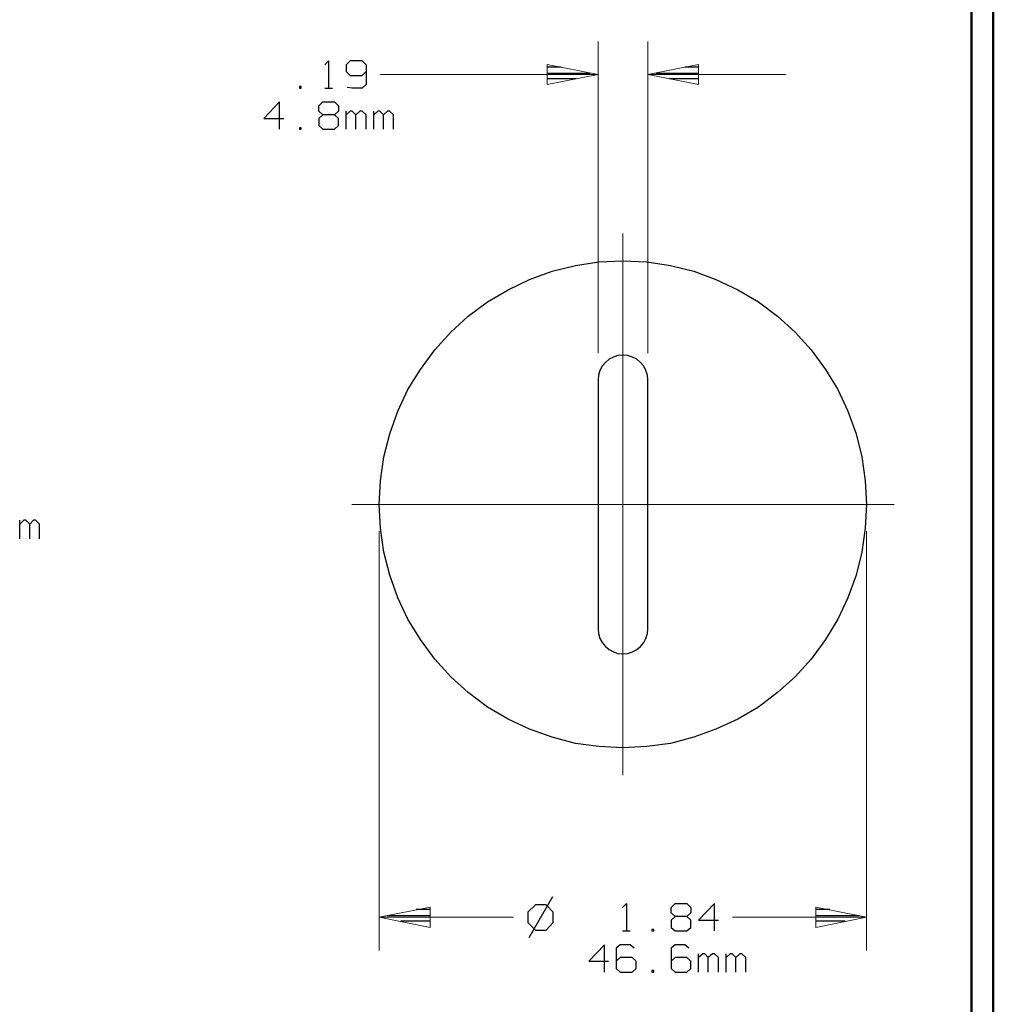
# Model space of a CAD drawing. Units: inches. Extents: x -3.57 to 3.55, y -2.65 to 2.89.
# Drawn here: x 1.88 to 3.55, y -0.5 to 1.2 of the extents above; entities that cross this region are included whole.
import ezdxf

# ---------------------------------------------------------------- set-up
doc = ezdxf.new("R2010")
doc.units = ezdxf.units.IN
doc.header["$MEASUREMENT"] = 0
doc.layers.add('Layer 1', color=7, linetype='Continuous')

msp = doc.modelspace()

# ---------------------------------------------------------------- linework, layer by layer
at = {"layer": 'Layer 1', "lineweight": 50}
for points in [[(3.5521, 2.7597), (3.5521, 2.7597), (3.5521, -2.6458), (3.5521, -2.6458)], [(3.5146, 2.7215), (3.5146, 2.7215), (3.5146, -2.6076), (3.5146, -2.6076)]]:
    msp.add_open_spline(points, degree=3, dxfattribs=at)
at = {"layer": 'Layer 1', "lineweight": 13}
for points in [[(2.8722, 0.6236), (2.8722, 0.6236), (2.8722, 1.1604), (2.8722, 1.1604)], [(2.9576, 0.6236), (2.9576, 0.6236), (2.9576, 1.1604), (2.9576, 1.1604)], [(2.4972, 1.1035), (2.4972, 1.1035), (2.8722, 1.1035), (2.8722, 1.1035)], [(2.9576, 1.1035), (2.9576, 1.1035), (3.1951, 1.1035), (3.1951, 1.1035)], [(2.9146, 0.4299), (2.9146, 0.4299), (2.9146, 0.8299), (2.9146, 0.8299)], [(2.9146, 0.3799), (2.9146, 0.3799), (2.9146, 0.4778), (2.9146, 0.4778)], [(2.9146, 0.3299), (2.9146, 0.3299), (2.9146, 0.3965), (2.9146, 0.3965)], [(2.4486, 0.3632), (2.4486, 0.3632), (2.8479, 0.3632), (2.8479, 0.3632)], [(2.8007, 0.3632), (2.8007, 0.3632), (2.8986, 0.3632), (2.8986, 0.3632)], [(2.8813, 0.3632), (2.8813, 0.3632), (2.9479, 0.3632), (2.9479, 0.3632)], [(2.9069, 0.3632), (2.9069, 0.3632), (2.9229, 0.3632), (2.9229, 0.3632)], [(2.9146, 0.3549), (2.9146, 0.3549), (2.9146, 0.3715), (2.9146, 0.3715)], [(2.9313, 0.3632), (2.9313, 0.3632), (3.0292, 0.3632), (3.0292, 0.3632)], [(2.9819, 0.3632), (2.9819, 0.3632), (3.3813, 0.3632), (3.3813, 0.3632)], [(2.9146, 0.2493), (2.9146, 0.2493), (2.9146, 0.3472), (2.9146, 0.3472)], [(2.4958, 0.3174), (2.4958, 0.3174), (2.4958, -0.4042), (2.4958, -0.4042)], [(3.334, 0.3174), (3.334, 0.3174), (3.334, -0.4042), (3.334, -0.4042)], [(2.9146, -0.1028), (2.9146, -0.1028), (2.9146, 0.2965), (2.9146, 0.2965)], [(2.4958, -0.3472), (2.4958, -0.3472), (2.7264, -0.3472), (2.7264, -0.3472)], [(3.1035, -0.3472), (3.1035, -0.3472), (3.334, -0.3472), (3.334, -0.3472)]]:
    msp.add_open_spline(points, degree=3, dxfattribs=at)
at = {"layer": 'Layer 1', "lineweight": 25}
for points in [[(2.4021, 1.1201), (2.4021, 1.1201), (2.4083, 1.1271), (2.4083, 1.1271)], [(2.4083, 1.1271), (2.4083, 1.1271), (2.4083, 1.0799), (2.4083, 1.0799)], [(2.4458, 1.1271), (2.4458, 1.1271), (2.4389, 1.1201), (2.4389, 1.1201)], [(2.4389, 1.1201), (2.4389, 1.1201), (2.4389, 1.1083), (2.4389, 1.1083)], [(2.466, 1.1271), (2.466, 1.1271), (2.4458, 1.1271), (2.4458, 1.1271)], [(2.4729, 1.1201), (2.4729, 1.1201), (2.466, 1.1271), (2.466, 1.1271)], [(2.4729, 1.1201), (2.4729, 1.1201), (2.4729, 1.0861), (2.4729, 1.0861)], [(2.4389, 1.1083), (2.4389, 1.1083), (2.4458, 1.1014), (2.4458, 1.1014)], [(2.466, 1.1014), (2.466, 1.1014), (2.4729, 1.1083), (2.4729, 1.1083)], [(2.8083, 1.116), (2.8083, 1.116), (2.7847, 1.116), (2.7847, 1.116)], [(2.7847, 1.1056), (2.7847, 1.1056), (2.8583, 1.1056), (2.8583, 1.1056)], [(2.9715, 1.1056), (2.9715, 1.1056), (3.0451, 1.1056), (3.0451, 1.1056)], [(3.0451, 1.116), (3.0451, 1.116), (3.0215, 1.116), (3.0215, 1.116)], [(2.4458, 1.1014), (2.4458, 1.1014), (2.466, 1.1014), (2.466, 1.1014)], [(2.4729, 1.0861), (2.4729, 1.0861), (2.466, 1.0799), (2.466, 1.0799)], [(2.8347, 1.0958), (2.8347, 1.0958), (2.7847, 1.0958), (2.7847, 1.0958)], [(2.7847, 1.0861), (2.7847, 1.0861), (2.7847, 1.0861), (2.7847, 1.0861)], [(3.0451, 1.0958), (3.0451, 1.0958), (2.9951, 1.0958), (2.9951, 1.0958)], [(3.0451, 1.0861), (3.0451, 1.0861), (3.0451, 1.0861), (3.0451, 1.0861)], [(2.3611, 1.0826), (2.3611, 1.0826), (2.3583, 1.0826), (2.3583, 1.0826)], [(2.3583, 1.0826), (2.3583, 1.0826), (2.3583, 1.0799), (2.3583, 1.0799)], [(2.3583, 1.0799), (2.3583, 1.0799), (2.3611, 1.0799), (2.3611, 1.0799)], [(2.3611, 1.0799), (2.3611, 1.0799), (2.3611, 1.0826), (2.3611, 1.0826)], [(2.4021, 1.0799), (2.4021, 1.0799), (2.4153, 1.0799), (2.4153, 1.0799)], [(2.4493, 1.0799), (2.4493, 1.0799), (2.4403, 1.0812), (2.4403, 1.0812)], [(2.466, 1.0799), (2.466, 1.0799), (2.4493, 1.0799), (2.4493, 1.0799)], [(2.3243, 1.0562), (2.3243, 1.0562), (2.2972, 1.0278), (2.2972, 1.0278)], [(2.3243, 1.009), (2.3243, 1.009), (2.3243, 1.0562), (2.3243, 1.0562)], [(2.3917, 1.0493), (2.3917, 1.0493), (2.3986, 1.0562), (2.3986, 1.0562)], [(2.3986, 1.0562), (2.3986, 1.0562), (2.4188, 1.0562), (2.4188, 1.0562)], [(2.4188, 1.0562), (2.4188, 1.0562), (2.4257, 1.0493), (2.4257, 1.0493)], [(2.3917, 1.0403), (2.3917, 1.0403), (2.3917, 1.0493), (2.3917, 1.0493)], [(2.3986, 1.034), (2.3986, 1.034), (2.3917, 1.0403), (2.3917, 1.0403)], [(2.3986, 1.034), (2.3986, 1.034), (2.3917, 1.0278), (2.3917, 1.0278)], [(2.4188, 1.034), (2.4188, 1.034), (2.3986, 1.034), (2.3986, 1.034)], [(2.4257, 1.0403), (2.4257, 1.0403), (2.4188, 1.034), (2.4188, 1.034)], [(2.4257, 1.0278), (2.4257, 1.0278), (2.4188, 1.034), (2.4188, 1.034)], [(2.4257, 1.0493), (2.4257, 1.0493), (2.4257, 1.0403), (2.4257, 1.0403)], [(2.4389, 1.009), (2.4389, 1.009), (2.4389, 1.0403), (2.4389, 1.0403)], [(2.4458, 1.0403), (2.4458, 1.0403), (2.4389, 1.034), (2.4389, 1.034)], [(2.4493, 1.0403), (2.4493, 1.0403), (2.4458, 1.0403), (2.4458, 1.0403)], [(2.4556, 1.034), (2.4556, 1.034), (2.4493, 1.0403), (2.4493, 1.0403)], [(2.4625, 1.0403), (2.4625, 1.0403), (2.4556, 1.034), (2.4556, 1.034)], [(2.4556, 1.009), (2.4556, 1.009), (2.4556, 1.034), (2.4556, 1.034)], [(2.466, 1.0403), (2.466, 1.0403), (2.4625, 1.0403), (2.4625, 1.0403)], [(2.4729, 1.034), (2.4729, 1.034), (2.466, 1.0403), (2.466, 1.0403)], [(2.4729, 1.009), (2.4729, 1.009), (2.4729, 1.034), (2.4729, 1.034)], [(2.4861, 1.009), (2.4861, 1.009), (2.4861, 1.0403), (2.4861, 1.0403)], [(2.4931, 1.0403), (2.4931, 1.0403), (2.4861, 1.034), (2.4861, 1.034)], [(2.4965, 1.0403), (2.4965, 1.0403), (2.4931, 1.0403), (2.4931, 1.0403)], [(2.5028, 1.034), (2.5028, 1.034), (2.4965, 1.0403), (2.4965, 1.0403)], [(2.5097, 1.0403), (2.5097, 1.0403), (2.5028, 1.034), (2.5028, 1.034)], [(2.5028, 1.009), (2.5028, 1.009), (2.5028, 1.034), (2.5028, 1.034)], [(2.5132, 1.0403), (2.5132, 1.0403), (2.5097, 1.0403), (2.5097, 1.0403)], [(2.5201, 1.034), (2.5201, 1.034), (2.5132, 1.0403), (2.5132, 1.0403)], [(2.5201, 1.009), (2.5201, 1.009), (2.5201, 1.034), (2.5201, 1.034)], [(2.2972, 1.0278), (2.2972, 1.0278), (2.3313, 1.0278), (2.3313, 1.0278)], [(2.3917, 1.0278), (2.3917, 1.0278), (2.3917, 1.0153), (2.3917, 1.0153)], [(2.4257, 1.0153), (2.4257, 1.0153), (2.4257, 1.0278), (2.4257, 1.0278)], [(2.3611, 1.0118), (2.3611, 1.0118), (2.3583, 1.0118), (2.3583, 1.0118)], [(2.3583, 1.0118), (2.3583, 1.0118), (2.3583, 1.009), (2.3583, 1.009)], [(2.3583, 1.009), (2.3583, 1.009), (2.3611, 1.009), (2.3611, 1.009)], [(2.3611, 1.009), (2.3611, 1.009), (2.3611, 1.0118), (2.3611, 1.0118)], [(2.3917, 1.0153), (2.3917, 1.0153), (2.3986, 1.009), (2.3986, 1.009)], [(2.3986, 1.009), (2.3986, 1.009), (2.4188, 1.009), (2.4188, 1.009)], [(2.4188, 1.009), (2.4188, 1.009), (2.4257, 1.0153), (2.4257, 1.0153)], [(2.8722, 0.5778), (2.8722, 0.5778), (2.8722, 0.1493), (2.8722, 0.1493)], [(2.9576, 0.1493), (2.9576, 0.1493), (2.9576, 0.5778), (2.9576, 0.5778)], [(1.8771, 0.3042), (1.8771, 0.3042), (1.8771, 0.3361), (1.8771, 0.3361)], [(1.884, 0.3361), (1.884, 0.3361), (1.8771, 0.3292), (1.8771, 0.3292)], [(1.8875, 0.3361), (1.8875, 0.3361), (1.884, 0.3361), (1.884, 0.3361)], [(1.8944, 0.3292), (1.8944, 0.3292), (1.8875, 0.3361), (1.8875, 0.3361)], [(1.9007, 0.3361), (1.9007, 0.3361), (1.8944, 0.3292), (1.8944, 0.3292)], [(1.8944, 0.3042), (1.8944, 0.3042), (1.8944, 0.3292), (1.8944, 0.3292)], [(1.9042, 0.3361), (1.9042, 0.3361), (1.9007, 0.3361), (1.9007, 0.3361)], [(1.9111, 0.3292), (1.9111, 0.3292), (1.9042, 0.3361), (1.9042, 0.3361)], [(1.9111, 0.3042), (1.9111, 0.3042), (1.9111, 0.3292), (1.9111, 0.3292)], [(2.7938, -0.3118), (2.7938, -0.3118), (2.7528, -0.3826), (2.7528, -0.3826)], [(2.5833, -0.334), (2.5833, -0.334), (2.559, -0.334), (2.559, -0.334)], [(2.7646, -0.3257), (2.7646, -0.3257), (2.7514, -0.3382), (2.7514, -0.3382)], [(2.7514, -0.3382), (2.7514, -0.3382), (2.7514, -0.3563), (2.7514, -0.3563)], [(2.7826, -0.3257), (2.7826, -0.3257), (2.7646, -0.3257), (2.7646, -0.3257)], [(2.7951, -0.3382), (2.7951, -0.3382), (2.7826, -0.3257), (2.7826, -0.3257)], [(2.7951, -0.3563), (2.7951, -0.3563), (2.7951, -0.3382), (2.7951, -0.3382)], [(2.9139, -0.3306), (2.9139, -0.3306), (2.9208, -0.3236), (2.9208, -0.3236)], [(2.9208, -0.3236), (2.9208, -0.3236), (2.9208, -0.3708), (2.9208, -0.3708)], [(2.9979, -0.3306), (2.9979, -0.3306), (3.0049, -0.3236), (3.0049, -0.3236)], [(2.9979, -0.3396), (2.9979, -0.3396), (2.9979, -0.3306), (2.9979, -0.3306)], [(3.0049, -0.3236), (3.0049, -0.3236), (3.025, -0.3236), (3.025, -0.3236)], [(3.025, -0.3236), (3.025, -0.3236), (3.0319, -0.3306), (3.0319, -0.3306)], [(3.0319, -0.3306), (3.0319, -0.3306), (3.0319, -0.3396), (3.0319, -0.3396)], [(3.0722, -0.3236), (3.0722, -0.3236), (3.0451, -0.3521), (3.0451, -0.3521)], [(3.0722, -0.3708), (3.0722, -0.3708), (3.0722, -0.3236), (3.0722, -0.3236)], [(3.2708, -0.334), (3.2708, -0.334), (3.2472, -0.334), (3.2472, -0.334)], [(2.509, -0.3444), (2.509, -0.3444), (2.5833, -0.3444), (2.5833, -0.3444)], [(2.5833, -0.3542), (2.5833, -0.3542), (2.5326, -0.3542), (2.5326, -0.3542)], [(3.0049, -0.3458), (3.0049, -0.3458), (2.9979, -0.3396), (2.9979, -0.3396)], [(3.0049, -0.3458), (3.0049, -0.3458), (2.9979, -0.3521), (2.9979, -0.3521)], [(2.9979, -0.3521), (2.9979, -0.3521), (2.9979, -0.3646), (2.9979, -0.3646)], [(3.025, -0.3458), (3.025, -0.3458), (3.0049, -0.3458), (3.0049, -0.3458)], [(3.0319, -0.3396), (3.0319, -0.3396), (3.025, -0.3458), (3.025, -0.3458)], [(3.0319, -0.3521), (3.0319, -0.3521), (3.025, -0.3458), (3.025, -0.3458)], [(3.0319, -0.3646), (3.0319, -0.3646), (3.0319, -0.3521), (3.0319, -0.3521)], [(3.0451, -0.3521), (3.0451, -0.3521), (3.0792, -0.3521), (3.0792, -0.3521)], [(3.2472, -0.3444), (3.2472, -0.3444), (3.3208, -0.3444), (3.3208, -0.3444)], [(3.2972, -0.3542), (3.2972, -0.3542), (3.2472, -0.3542), (3.2472, -0.3542)], [(2.5833, -0.3646), (2.5833, -0.3646), (2.5833, -0.3646), (2.5833, -0.3646)], [(2.7514, -0.3563), (2.7514, -0.3563), (2.7646, -0.3694), (2.7646, -0.3694)], [(2.7646, -0.3694), (2.7646, -0.3694), (2.7826, -0.3694), (2.7826, -0.3694)], [(2.7826, -0.3694), (2.7826, -0.3694), (2.7951, -0.3563), (2.7951, -0.3563)], [(2.9139, -0.3708), (2.9139, -0.3708), (2.9271, -0.3708), (2.9271, -0.3708)], [(2.9681, -0.3681), (2.9681, -0.3681), (2.9646, -0.3681), (2.9646, -0.3681)], [(2.9646, -0.3681), (2.9646, -0.3681), (2.9646, -0.3708), (2.9646, -0.3708)], [(2.9646, -0.3708), (2.9646, -0.3708), (2.9681, -0.3708), (2.9681, -0.3708)], [(2.9681, -0.3708), (2.9681, -0.3708), (2.9681, -0.3681), (2.9681, -0.3681)], [(2.9979, -0.3646), (2.9979, -0.3646), (3.0049, -0.3708), (3.0049, -0.3708)], [(3.0049, -0.3708), (3.0049, -0.3708), (3.025, -0.3708), (3.025, -0.3708)], [(3.025, -0.3708), (3.025, -0.3708), (3.0319, -0.3646), (3.0319, -0.3646)], [(3.2472, -0.3646), (3.2472, -0.3646), (3.2472, -0.3646), (3.2472, -0.3646)], [(2.8833, -0.3944), (2.8833, -0.3944), (2.8563, -0.4229), (2.8563, -0.4229)], [(2.8833, -0.4417), (2.8833, -0.4417), (2.8833, -0.3944), (2.8833, -0.3944)], [(2.9104, -0.3944), (2.9104, -0.3944), (2.9035, -0.4007), (2.9035, -0.4007)], [(2.9035, -0.4007), (2.9035, -0.4007), (2.9035, -0.4354), (2.9035, -0.4354)], [(2.9271, -0.3944), (2.9271, -0.3944), (2.9104, -0.3944), (2.9104, -0.3944)], [(2.934, -0.4007), (2.934, -0.4007), (2.9271, -0.3944), (2.9271, -0.3944)], [(3.0049, -0.3944), (3.0049, -0.3944), (2.9979, -0.4007), (2.9979, -0.4007)], [(2.9979, -0.4007), (2.9979, -0.4007), (2.9979, -0.4354), (2.9979, -0.4354)], [(3.0215, -0.3944), (3.0215, -0.3944), (3.0049, -0.3944), (3.0049, -0.3944)], [(3.0285, -0.4007), (3.0285, -0.4007), (3.0215, -0.3944), (3.0215, -0.3944)], [(2.8563, -0.4229), (2.8563, -0.4229), (2.8903, -0.4229), (2.8903, -0.4229)], [(2.9104, -0.4167), (2.9104, -0.4167), (2.9035, -0.4229), (2.9035, -0.4229)], [(2.9306, -0.4167), (2.9306, -0.4167), (2.9104, -0.4167), (2.9104, -0.4167)], [(2.9375, -0.4229), (2.9375, -0.4229), (2.9306, -0.4167), (2.9306, -0.4167)], [(2.9375, -0.4354), (2.9375, -0.4354), (2.9375, -0.4229), (2.9375, -0.4229)], [(3.0049, -0.4167), (3.0049, -0.4167), (2.9979, -0.4229), (2.9979, -0.4229)], [(3.025, -0.4167), (3.025, -0.4167), (3.0049, -0.4167), (3.0049, -0.4167)], [(3.0319, -0.4229), (3.0319, -0.4229), (3.025, -0.4167), (3.025, -0.4167)], [(3.0319, -0.4354), (3.0319, -0.4354), (3.0319, -0.4229), (3.0319, -0.4229)], [(3.0451, -0.4417), (3.0451, -0.4417), (3.0451, -0.4104), (3.0451, -0.4104)], [(3.0521, -0.4104), (3.0521, -0.4104), (3.0451, -0.4167), (3.0451, -0.4167)], [(3.0556, -0.4104), (3.0556, -0.4104), (3.0521, -0.4104), (3.0521, -0.4104)], [(3.0618, -0.4167), (3.0618, -0.4167), (3.0556, -0.4104), (3.0556, -0.4104)], [(3.0688, -0.4104), (3.0688, -0.4104), (3.0618, -0.4167), (3.0618, -0.4167)], [(3.0618, -0.4417), (3.0618, -0.4417), (3.0618, -0.4167), (3.0618, -0.4167)], [(3.0722, -0.4104), (3.0722, -0.4104), (3.0688, -0.4104), (3.0688, -0.4104)], [(3.0792, -0.4167), (3.0792, -0.4167), (3.0722, -0.4104), (3.0722, -0.4104)], [(3.0792, -0.4417), (3.0792, -0.4417), (3.0792, -0.4167), (3.0792, -0.4167)], [(3.0924, -0.4417), (3.0924, -0.4417), (3.0924, -0.4104), (3.0924, -0.4104)], [(3.0993, -0.4104), (3.0993, -0.4104), (3.0924, -0.4167), (3.0924, -0.4167)], [(3.1028, -0.4104), (3.1028, -0.4104), (3.0993, -0.4104), (3.0993, -0.4104)], [(3.109, -0.4167), (3.109, -0.4167), (3.1028, -0.4104), (3.1028, -0.4104)], [(3.116, -0.4104), (3.116, -0.4104), (3.109, -0.4167), (3.109, -0.4167)], [(3.109, -0.4417), (3.109, -0.4417), (3.109, -0.4167), (3.109, -0.4167)], [(3.1194, -0.4104), (3.1194, -0.4104), (3.116, -0.4104), (3.116, -0.4104)], [(3.1264, -0.4167), (3.1264, -0.4167), (3.1194, -0.4104), (3.1194, -0.4104)], [(3.1264, -0.4417), (3.1264, -0.4417), (3.1264, -0.4167), (3.1264, -0.4167)], [(2.9035, -0.4354), (2.9035, -0.4354), (2.9104, -0.4417), (2.9104, -0.4417)], [(2.9306, -0.4417), (2.9306, -0.4417), (2.9375, -0.4354), (2.9375, -0.4354)], [(2.9681, -0.4389), (2.9681, -0.4389), (2.9646, -0.4389), (2.9646, -0.4389)], [(2.9646, -0.4389), (2.9646, -0.4389), (2.9646, -0.4417), (2.9646, -0.4417)], [(2.9681, -0.4417), (2.9681, -0.4417), (2.9681, -0.4389), (2.9681, -0.4389)], [(2.9979, -0.4354), (2.9979, -0.4354), (3.0049, -0.4417), (3.0049, -0.4417)], [(3.025, -0.4417), (3.025, -0.4417), (3.0319, -0.4354), (3.0319, -0.4354)], [(2.9104, -0.4417), (2.9104, -0.4417), (2.9306, -0.4417), (2.9306, -0.4417)], [(2.9646, -0.4417), (2.9646, -0.4417), (2.9681, -0.4417), (2.9681, -0.4417)], [(3.0049, -0.4417), (3.0049, -0.4417), (3.025, -0.4417), (3.025, -0.4417)]]:
    msp.add_open_spline(points, degree=3, dxfattribs=at)
at = {"layer": 'Layer 1', "lineweight": 13}
for points in [[(2.7847, 1.0861), (2.7847, 1.0861), (2.8722, 1.1035), (2.8722, 1.1035), (2.8722, 1.1035), (2.8722, 1.1035), (2.7847, 1.1208), (2.7847, 1.1208), (2.7847, 1.1208), (2.7847, 1.1208), (2.7847, 1.0861), (2.7847, 1.0861)], [(3.0451, 1.1208), (3.0451, 1.1208), (2.9576, 1.1035), (2.9576, 1.1035), (2.9576, 1.1035), (2.9576, 1.1035), (3.0451, 1.0861), (3.0451, 1.0861), (3.0451, 1.0861), (3.0451, 1.0861), (3.0451, 1.1208), (3.0451, 1.1208)], [(2.5833, -0.3299), (2.5833, -0.3299), (2.4958, -0.3472), (2.4958, -0.3472), (2.4958, -0.3472), (2.4958, -0.3472), (2.5833, -0.3646), (2.5833, -0.3646), (2.5833, -0.3646), (2.5833, -0.3646), (2.5833, -0.3299), (2.5833, -0.3299)], [(3.2465, -0.3646), (3.2465, -0.3646), (3.334, -0.3472), (3.334, -0.3472), (3.334, -0.3472), (3.334, -0.3472), (3.2465, -0.3299), (3.2465, -0.3299), (3.2465, -0.3299), (3.2465, -0.3299), (3.2465, -0.3646), (3.2465, -0.3646)]]:
    msp.add_open_spline(points, degree=3, knots=[0, 0, 0, 0, 0.25, 0.25, 0.25, 0.25, 0.5, 0.5, 0.5, 0.5, 1, 1, 1, 1], dxfattribs=at)
at = {"layer": 'Layer 1', "lineweight": 25}
for points, knots in [([(3.334, 0.3632), (3.334, 0.3632), (3.3319, 0.4042), (3.3319, 0.4042), (3.3319, 0.4042), (3.3319, 0.4042), (3.3257, 0.4451), (3.3257, 0.4451), (3.3257, 0.4451), (3.3257, 0.4451), (3.316, 0.4847), (3.316, 0.4847), (3.316, 0.4847), (3.316, 0.4847), (3.3021, 0.5236), (3.3021, 0.5236), (3.3021, 0.5236), (3.3021, 0.5236), (3.2847, 0.5611), (3.2847, 0.5611), (3.2847, 0.5611), (3.2847, 0.5611), (3.2632, 0.5958), (3.2632, 0.5958), (3.2632, 0.5958), (3.2632, 0.5958), (3.2389, 0.6292), (3.2389, 0.6292), (3.2389, 0.6292), (3.2389, 0.6292), (3.2111, 0.6597), (3.2111, 0.6597), (3.2111, 0.6597), (3.2111, 0.6597), (3.1806, 0.6875), (3.1806, 0.6875), (3.1806, 0.6875), (3.1806, 0.6875), (3.1479, 0.7118), (3.1479, 0.7118), (3.1479, 0.7118), (3.1479, 0.7118), (3.1125, 0.7326), (3.1125, 0.7326), (3.1125, 0.7326), (3.1125, 0.7326), (3.075, 0.7507), (3.075, 0.7507), (3.075, 0.7507), (3.075, 0.7507), (3.0368, 0.7646), (3.0368, 0.7646), (3.0368, 0.7646), (3.0368, 0.7646), (2.9965, 0.7743), (2.9965, 0.7743), (2.9965, 0.7743), (2.9965, 0.7743), (2.9563, 0.7806), (2.9563, 0.7806), (2.9563, 0.7806), (2.9563, 0.7806), (2.9146, 0.7826), (2.9146, 0.7826), (2.9146, 0.7826), (2.9146, 0.7826), (2.8736, 0.7806), (2.8736, 0.7806), (2.8736, 0.7806), (2.8736, 0.7806), (2.8333, 0.7743), (2.8333, 0.7743), (2.8333, 0.7743), (2.8333, 0.7743), (2.7931, 0.7646), (2.7931, 0.7646), (2.7931, 0.7646), (2.7931, 0.7646), (2.7542, 0.7507), (2.7542, 0.7507), (2.7542, 0.7507), (2.7542, 0.7507), (2.7174, 0.7326), (2.7174, 0.7326), (2.7174, 0.7326), (2.7174, 0.7326), (2.6819, 0.7118), (2.6819, 0.7118), (2.6819, 0.7118), (2.6819, 0.7118), (2.6486, 0.6875), (2.6486, 0.6875), (2.6486, 0.6875), (2.6486, 0.6875), (2.6188, 0.6597), (2.6188, 0.6597), (2.6188, 0.6597), (2.6188, 0.6597), (2.591, 0.6292), (2.591, 0.6292), (2.591, 0.6292), (2.591, 0.6292), (2.5667, 0.5958), (2.5667, 0.5958), (2.5667, 0.5958), (2.5667, 0.5958), (2.5451, 0.5611), (2.5451, 0.5611), (2.5451, 0.5611), (2.5451, 0.5611), (2.5278, 0.5236), (2.5278, 0.5236), (2.5278, 0.5236), (2.5278, 0.5236), (2.5139, 0.4847), (2.5139, 0.4847), (2.5139, 0.4847), (2.5139, 0.4847), (2.5035, 0.4451), (2.5035, 0.4451), (2.5035, 0.4451), (2.5035, 0.4451), (2.4979, 0.4042), (2.4979, 0.4042), (2.4979, 0.4042), (2.4979, 0.4042), (2.4958, 0.3632), (2.4958, 0.3632), (2.4958, 0.3632), (2.4958, 0.3632), (2.4979, 0.3222), (2.4979, 0.3222), (2.4979, 0.3222), (2.4979, 0.3222), (2.5035, 0.2812), (2.5035, 0.2812), (2.5035, 0.2812), (2.5035, 0.2812), (2.5139, 0.2417), (2.5139, 0.2417), (2.5139, 0.2417), (2.5139, 0.2417), (2.5278, 0.2028), (2.5278, 0.2028), (2.5278, 0.2028), (2.5278, 0.2028), (2.5451, 0.166), (2.5451, 0.166), (2.5451, 0.166), (2.5451, 0.166), (2.5667, 0.1306), (2.5667, 0.1306), (2.5667, 0.1306), (2.5667, 0.1306), (2.591, 0.0972), (2.591, 0.0972), (2.591, 0.0972), (2.591, 0.0972), (2.6188, 0.0667), (2.6188, 0.0667), (2.6188, 0.0667), (2.6188, 0.0667), (2.6486, 0.0396), (2.6486, 0.0396), (2.6486, 0.0396), (2.6486, 0.0396), (2.6819, 0.0146), (2.6819, 0.0146), (2.6819, 0.0146), (2.6819, 0.0146), (2.7174, -0.0063), (2.7174, -0.0063), (2.7174, -0.0063), (2.7174, -0.0063), (2.7542, -0.0236), (2.7542, -0.0236), (2.7542, -0.0236), (2.7542, -0.0236), (2.7931, -0.0375), (2.7931, -0.0375), (2.7931, -0.0375), (2.7931, -0.0375), (2.8333, -0.0479), (2.8333, -0.0479), (2.8333, -0.0479), (2.8333, -0.0479), (2.8736, -0.0535), (2.8736, -0.0535), (2.8736, -0.0535), (2.8736, -0.0535), (2.9146, -0.0556), (2.9146, -0.0556), (2.9146, -0.0556), (2.9146, -0.0556), (2.9563, -0.0535), (2.9563, -0.0535), (2.9563, -0.0535), (2.9563, -0.0535), (2.9965, -0.0479), (2.9965, -0.0479), (2.9965, -0.0479), (2.9965, -0.0479), (3.0368, -0.0375), (3.0368, -0.0375), (3.0368, -0.0375), (3.0368, -0.0375), (3.075, -0.0236), (3.075, -0.0236), (3.075, -0.0236), (3.075, -0.0236), (3.1125, -0.0063), (3.1125, -0.0063), (3.1125, -0.0063), (3.1125, -0.0063), (3.1479, 0.0146), (3.1479, 0.0146), (3.1479, 0.0146), (3.1479, 0.0146), (3.1806, 0.0396), (3.1806, 0.0396), (3.1806, 0.0396), (3.1806, 0.0396), (3.2111, 0.0667), (3.2111, 0.0667), (3.2111, 0.0667), (3.2111, 0.0667), (3.2389, 0.0972), (3.2389, 0.0972), (3.2389, 0.0972), (3.2389, 0.0972), (3.2632, 0.1306), (3.2632, 0.1306), (3.2632, 0.1306), (3.2632, 0.1306), (3.2847, 0.166), (3.2847, 0.166), (3.2847, 0.166), (3.2847, 0.166), (3.3021, 0.2028), (3.3021, 0.2028), (3.3021, 0.2028), (3.3021, 0.2028), (3.316, 0.2417), (3.316, 0.2417), (3.316, 0.2417), (3.316, 0.2417), (3.3257, 0.2812), (3.3257, 0.2812), (3.3257, 0.2812), (3.3257, 0.2812), (3.3319, 0.3222), (3.3319, 0.3222), (3.3319, 0.3222), (3.3319, 0.3222), (3.334, 0.3632), (3.334, 0.3632)], [0, 0, 0, 0, 0.015385, 0.015385, 0.015385, 0.015385, 0.030769, 0.030769, 0.030769, 0.030769, 0.046154, 0.046154, 0.046154, 0.046154, 0.061538, 0.061538, 0.061538, 0.061538, 0.076923, 0.076923, 0.076923, 0.076923, 0.092308, 0.092308, 0.092308, 0.092308, 0.107692, 0.107692, 0.107692, 0.107692, 0.123077, 0.123077, 0.123077, 0.123077, 0.138462, 0.138462, 0.138462, 0.138462, 0.153846, 0.153846, 0.153846, 0.153846, 0.169231, 0.169231, 0.169231, 0.169231, 0.184615, 0.184615, 0.184615, 0.184615, 0.2, 0.2, 0.2, 0.2, 0.215385, 0.215385, 0.215385, 0.215385, 0.230769, 0.230769, 0.230769, 0.230769, 0.246154, 0.246154, 0.246154, 0.246154, 0.261538, 0.261538, 0.261538, 0.261538, 0.276923, 0.276923, 0.276923, 0.276923, 0.292308, 0.292308, 0.292308, 0.292308, 0.307692, 0.307692, 0.307692, 0.307692, 0.323077, 0.323077, 0.323077, 0.323077, 0.338462, 0.338462, 0.338462, 0.338462, 0.353846, 0.353846, 0.353846, 0.353846, 0.369231, 0.369231, 0.369231, 0.369231, 0.384615, 0.384615, 0.384615, 0.384615, 0.4, 0.4, 0.4, 0.4, 0.415385, 0.415385, 0.415385, 0.415385, 0.430769, 0.430769, 0.430769, 0.430769, 0.446154, 0.446154, 0.446154, 0.446154, 0.461538, 0.461538, 0.461538, 0.461538, 0.476923, 0.476923, 0.476923, 0.476923, 0.492308, 0.492308, 0.492308, 0.492308, 0.507692, 0.507692, 0.507692, 0.507692, 0.523077, 0.523077, 0.523077, 0.523077, 0.538462, 0.538462, 0.538462, 0.538462, 0.553846, 0.553846, 0.553846, 0.553846, 0.569231, 0.569231, 0.569231, 0.569231, 0.584615, 0.584615, 0.584615, 0.584615, 0.6, 0.6, 0.6, 0.6, 0.615385, 0.615385, 0.615385, 0.615385, 0.630769, 0.630769, 0.630769, 0.630769, 0.646154, 0.646154, 0.646154, 0.646154, 0.661538, 0.661538, 0.661538, 0.661538, 0.676923, 0.676923, 0.676923, 0.676923, 0.692308, 0.692308, 0.692308, 0.692308, 0.707692, 0.707692, 0.707692, 0.707692, 0.723077, 0.723077, 0.723077, 0.723077, 0.738462, 0.738462, 0.738462, 0.738462, 0.753846, 0.753846, 0.753846, 0.753846, 0.769231, 0.769231, 0.769231, 0.769231, 0.784615, 0.784615, 0.784615, 0.784615, 0.8, 0.8, 0.8, 0.8, 0.815385, 0.815385, 0.815385, 0.815385, 0.830769, 0.830769, 0.830769, 0.830769, 0.846154, 0.846154, 0.846154, 0.846154, 0.861538, 0.861538, 0.861538, 0.861538, 0.876923, 0.876923, 0.876923, 0.876923, 0.892308, 0.892308, 0.892308, 0.892308, 0.907692, 0.907692, 0.907692, 0.907692, 0.923077, 0.923077, 0.923077, 0.923077, 0.938462, 0.938462, 0.938462, 0.938462, 0.953846, 0.953846, 0.953846, 0.953846, 0.969231, 0.969231, 0.969231, 0.969231, 1, 1, 1, 1]), ([(2.9576, 0.5771), (2.9576, 0.5771), (2.9576, 0.5778), (2.9576, 0.5778), (2.9576, 0.5778), (2.9576, 0.5778), (2.9569, 0.5861), (2.9569, 0.5861), (2.9569, 0.5861), (2.9569, 0.5861), (2.9542, 0.5937), (2.9542, 0.5937), (2.9542, 0.5937), (2.9542, 0.5937), (2.9507, 0.6014), (2.9507, 0.6014), (2.9507, 0.6014), (2.9507, 0.6014), (2.9451, 0.6076), (2.9451, 0.6076), (2.9451, 0.6076), (2.9451, 0.6076), (2.9389, 0.6132), (2.9389, 0.6132), (2.9389, 0.6132), (2.9389, 0.6132), (2.9313, 0.6167), (2.9313, 0.6167), (2.9313, 0.6167), (2.9313, 0.6167), (2.9229, 0.6194), (2.9229, 0.6194), (2.9229, 0.6194), (2.9229, 0.6194), (2.9146, 0.6201), (2.9146, 0.6201), (2.9146, 0.6201), (2.9146, 0.6201), (2.9063, 0.6194), (2.9063, 0.6194), (2.9063, 0.6194), (2.9063, 0.6194), (2.8986, 0.6167), (2.8986, 0.6167), (2.8986, 0.6167), (2.8986, 0.6167), (2.891, 0.6132), (2.891, 0.6132), (2.891, 0.6132), (2.891, 0.6132), (2.8847, 0.6076), (2.8847, 0.6076), (2.8847, 0.6076), (2.8847, 0.6076), (2.8792, 0.6014), (2.8792, 0.6014), (2.8792, 0.6014), (2.8792, 0.6014), (2.875, 0.5937), (2.875, 0.5937), (2.875, 0.5937), (2.875, 0.5937), (2.8729, 0.5861), (2.8729, 0.5861), (2.8729, 0.5861), (2.8729, 0.5861), (2.8722, 0.5778), (2.8722, 0.5778)], [0, 0, 0, 0, 0.055556, 0.055556, 0.055556, 0.055556, 0.111111, 0.111111, 0.111111, 0.111111, 0.166667, 0.166667, 0.166667, 0.166667, 0.222222, 0.222222, 0.222222, 0.222222, 0.277778, 0.277778, 0.277778, 0.277778, 0.333333, 0.333333, 0.333333, 0.333333, 0.388889, 0.388889, 0.388889, 0.388889, 0.444444, 0.444444, 0.444444, 0.444444, 0.5, 0.5, 0.5, 0.5, 0.555556, 0.555556, 0.555556, 0.555556, 0.611111, 0.611111, 0.611111, 0.611111, 0.666667, 0.666667, 0.666667, 0.666667, 0.722222, 0.722222, 0.722222, 0.722222, 0.777778, 0.777778, 0.777778, 0.777778, 0.833333, 0.833333, 0.833333, 0.833333, 0.888889, 0.888889, 0.888889, 0.888889, 1, 1, 1, 1]), ([(2.8722, 0.1493), (2.8722, 0.1493), (2.8729, 0.141), (2.8729, 0.141), (2.8729, 0.141), (2.8729, 0.141), (2.875, 0.1326), (2.875, 0.1326), (2.875, 0.1326), (2.875, 0.1326), (2.8792, 0.1257), (2.8792, 0.1257), (2.8792, 0.1257), (2.8792, 0.1257), (2.8847, 0.1187), (2.8847, 0.1187), (2.8847, 0.1187), (2.8847, 0.1187), (2.891, 0.1139), (2.891, 0.1139), (2.891, 0.1139), (2.891, 0.1139), (2.8986, 0.1097), (2.8986, 0.1097), (2.8986, 0.1097), (2.8986, 0.1097), (2.9063, 0.1069), (2.9063, 0.1069), (2.9063, 0.1069), (2.9063, 0.1069), (2.9146, 0.1062), (2.9146, 0.1062), (2.9146, 0.1062), (2.9146, 0.1062), (2.9229, 0.1069), (2.9229, 0.1069), (2.9229, 0.1069), (2.9229, 0.1069), (2.9313, 0.1097), (2.9313, 0.1097), (2.9313, 0.1097), (2.9313, 0.1097), (2.9389, 0.1139), (2.9389, 0.1139), (2.9389, 0.1139), (2.9389, 0.1139), (2.9451, 0.1187), (2.9451, 0.1187), (2.9451, 0.1187), (2.9451, 0.1187), (2.9507, 0.1257), (2.9507, 0.1257), (2.9507, 0.1257), (2.9507, 0.1257), (2.9542, 0.1326), (2.9542, 0.1326), (2.9542, 0.1326), (2.9542, 0.1326), (2.9569, 0.141), (2.9569, 0.141), (2.9569, 0.141), (2.9569, 0.141), (2.9576, 0.1486), (2.9576, 0.1486)], [0, 0, 0, 0, 0.058824, 0.058824, 0.058824, 0.058824, 0.117647, 0.117647, 0.117647, 0.117647, 0.176471, 0.176471, 0.176471, 0.176471, 0.235294, 0.235294, 0.235294, 0.235294, 0.294118, 0.294118, 0.294118, 0.294118, 0.352941, 0.352941, 0.352941, 0.352941, 0.411765, 0.411765, 0.411765, 0.411765, 0.470588, 0.470588, 0.470588, 0.470588, 0.529412, 0.529412, 0.529412, 0.529412, 0.588235, 0.588235, 0.588235, 0.588235, 0.647059, 0.647059, 0.647059, 0.647059, 0.705882, 0.705882, 0.705882, 0.705882, 0.764706, 0.764706, 0.764706, 0.764706, 0.823529, 0.823529, 0.823529, 0.823529, 0.882353, 0.882353, 0.882353, 0.882353, 1, 1, 1, 1])]:
    msp.add_open_spline(points, degree=3, knots=knots, dxfattribs=at)

doc.saveas('drawing.dxf')
